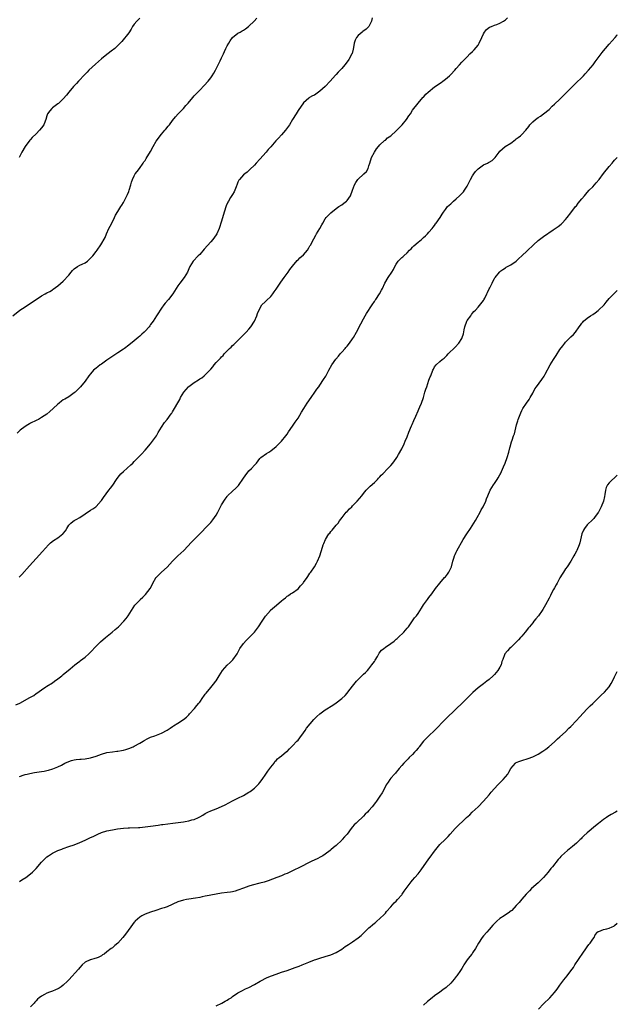
# Model space of a CAD drawing. Units: inches. Extents: x 2553000 to 2556000, y 1521000 to 1524000.
# Drawn here: x 2555781 to 2556000, y 1521813 to 1522174 of the extents above; entities that cross this region are included whole.
import ezdxf

# ---------------------------------------------------------------- set-up
doc = ezdxf.new("R2010")
doc.units = ezdxf.units.IN
doc.header["$MEASUREMENT"] = 0
doc.layers.add('LD25531521_10ft', color=53, linetype='Continuous')

msp = doc.modelspace()

# ---------------------------------------------------------------- linework, layer by layer
at = {"layer": 'LD25531521_10ft'}
for points, elevation in [([(2555778.5, 1522065), (2555781.07, 1522067), (2555783, 1522068.32), (2555785, 1522069.65), (2555787.11, 1522071), (2555789, 1522072.29), (2555790.34, 1522073), (2555791, 1522073.38), (2555792.06, 1522073.94), (2555793, 1522074.47), (2555793.31, 1522074.69), (2555795, 1522075.98), (2555797, 1522077.7), (2555799, 1522079.9), (2555799.84, 1522081), (2555800.4, 1522081.6), (2555801, 1522082.21), (2555802.17, 1522083), (2555803, 1522083.5), (2555803.96, 1522083.96), (2555805, 1522084.4), (2555805.81, 1522085), (2555807, 1522086.06), (2555807.42, 1522086.58), (2555807.81, 1522087), (2555809, 1522088.54), (2555809.38, 1522089), (2555810.76, 1522091), (2555812.29, 1522093.71), (2555812.79, 1522095), (2555813.7, 1522097), (2555814.16, 1522097.84), (2555814.75, 1522099), (2555815.74, 1522101), (2555816.13, 1522101.87), (2555817, 1522103.27), (2555818.12, 1522105), (2555818.44, 1522105.56), (2555819, 1522106.48), (2555819.17, 1522106.83), (2555819.27, 1522107), (2555819.55, 1522107.55), (2555820.26, 1522109), (2555820.53, 1522109.47), (2555821, 1522110.59), (2555821.15, 1522111), (2555821.77, 1522113), (2555822.02, 1522113.98), (2555822.37, 1522115), (2555823, 1522116.36), (2555823.38, 1522117), (2555824.05, 1522117.95), (2555824.89, 1522119), (2555826.28, 1522121), (2555826.56, 1522121.44), (2555827, 1522121.97), (2555827.37, 1522122.63), (2555829, 1522125.27), (2555829.9, 1522127), (2555831.07, 1522129), (2555831.89, 1522130.11), (2555832.5, 1522131), (2555833, 1522131.62), (2555834.23, 1522133), (2555834.56, 1522133.44), (2555835.46, 1522134.54), (2555835.86, 1522135), (2555837, 1522136.62), (2555838.08, 1522137.92), (2555839.06, 1522139), (2555841, 1522140.96), (2555841.93, 1522142.07), (2555842.77, 1522143), (2555844.52, 1522145), (2555845, 1522145.58), (2555845.68, 1522146.32), (2555846.35, 1522147), (2555847, 1522147.73), (2555848.63, 1522149.37), (2555850.06, 1522151), (2555851, 1522152.21), (2555851.56, 1522153), (2555852.12, 1522153.88), (2555852.74, 1522155), (2555853, 1522155.5), (2555853.75, 1522157), (2555854.43, 1522158.43), (2555855, 1522159.54), (2555855.65, 1522161), (2555856.11, 1522161.89), (2555856.53, 1522163), (2555857, 1522163.96), (2555857.62, 1522165), (2555858.16, 1522165.84), (2555858.95, 1522167), (2555859, 1522167.06), (2555861, 1522168.56), (2555861.75, 1522169), (2555862.59, 1522169.41), (2555863, 1522169.66), (2555863.82, 1522170.18), (2555864.83, 1522171), (2555865, 1522171.14), (2555866.91, 1522173), (2555867.89, 1522174.11)], 8420), ([(2555910.21, 1522174.21), (2555909.94, 1522173), (2555909.01, 1522171), (2555907.98, 1522170.02), (2555906.8, 1522169.2), (2555906.55, 1522169), (2555905, 1522167.7), (2555904.38, 1522167), (2555903.91, 1522166.09), (2555903.56, 1522165), (2555903.29, 1522163.29), (2555903.23, 1522162.77), (2555902.82, 1522161.18), (2555902.76, 1522161), (2555901.67, 1522159), (2555901, 1522158.11), (2555900.13, 1522157), (2555899, 1522155.64), (2555897.72, 1522154.28), (2555897, 1522153.49), (2555896.75, 1522153.25), (2555894.77, 1522151), (2555892.91, 1522149), (2555891, 1522147.32), (2555889, 1522145.93), (2555888.37, 1522145.63), (2555887.26, 1522145), (2555887, 1522144.81), (2555885, 1522143.09), (2555883, 1522140.22), (2555882.3, 1522139), (2555881, 1522136.93), (2555879.88, 1522135), (2555879.53, 1522134.47), (2555878.45, 1522133), (2555877, 1522131.36), (2555875.84, 1522130.16), (2555874.88, 1522129.12), (2555873.03, 1522126.97), (2555872.08, 1522125.92), (2555871.32, 1522125), (2555869, 1522122.39), (2555867.69, 1522121), (2555867, 1522120.23), (2555865.37, 1522118.63), (2555865, 1522118.31), (2555864.33, 1522117.67), (2555863.46, 1522117), (2555863, 1522116.61), (2555861.56, 1522115), (2555861.34, 1522114.66), (2555861, 1522113.98), (2555860.7, 1522113.3), (2555860.3, 1522112.3), (2555859.85, 1522111), (2555859.57, 1522110.43), (2555859, 1522109.49), (2555858.32, 1522108.32), (2555857.5, 1522107), (2555857.31, 1522106.69), (2555856.73, 1522105.27), (2555855.99, 1522103), (2555855, 1522099.68), (2555854.11, 1522097), (2555853.25, 1522095), (2555853, 1522094.61), (2555851.85, 1522093), (2555851, 1522092.1), (2555848.6, 1522089.4), (2555847, 1522087.51), (2555846.47, 1522087), (2555844.55, 1522085), (2555843.35, 1522083), (2555843.23, 1522082.77), (2555842.46, 1522081), (2555841.25, 1522079), (2555839.72, 1522077), (2555839, 1522075.98), (2555838.35, 1522075), (2555837.1, 1522073), (2555835.58, 1522071), (2555834.37, 1522069.63), (2555833.89, 1522069), (2555833, 1522067.73), (2555832.45, 1522067), (2555831.87, 1522066.13), (2555831.18, 1522065), (2555829.89, 1522063), (2555829, 1522061.75), (2555828.67, 1522061.33), (2555828.45, 1522061), (2555827, 1522059.39), (2555826.62, 1522059), (2555825.79, 1522058.21), (2555825, 1522057.47), (2555824.46, 1522057), (2555823, 1522055.8), (2555821, 1522054.22), (2555819.39, 1522053), (2555819, 1522052.7), (2555817, 1522051.39), (2555815.52, 1522050.48), (2555813.34, 1522049), (2555813, 1522048.74), (2555811, 1522047.31), (2555810.55, 1522047), (2555809.67, 1522046.33), (2555809, 1522045.78), (2555808.6, 1522045.4), (2555808.11, 1522045), (2555807, 1522043.75), (2555806.39, 1522043), (2555804.95, 1522041.05), (2555803.25, 1522039), (2555803, 1522038.71), (2555801.32, 1522037), (2555801, 1522036.7), (2555799, 1522035.26), (2555797.56, 1522034.44), (2555797, 1522034.14), (2555796.33, 1522033.67), (2555795.44, 1522033), (2555795, 1522032.65), (2555793.33, 1522031), (2555792.1, 1522029.9), (2555791, 1522028.97), (2555789, 1522027.65), (2555787.85, 1522027), (2555787.29, 1522026.71), (2555787, 1522026.59), (2555785, 1522025.59), (2555784.62, 1522025.38), (2555784.04, 1522025), (2555783, 1522024.4), (2555781.19, 1522023), (2555780.03, 1522021.97)], 8430), ([(2555825, 1522174.05), (2555823.88, 1522173), (2555823, 1522171.94), (2555822.33, 1522171), (2555821.9, 1522170.1), (2555821, 1522168.73), (2555818.4, 1522165.6), (2555817.87, 1522165), (2555817, 1522164.1), (2555815.83, 1522163), (2555815.36, 1522162.64), (2555815, 1522162.4), (2555813, 1522160.84), (2555811, 1522159.17), (2555808.76, 1522157.24), (2555806.34, 1522155), (2555805.7, 1522154.3), (2555804.37, 1522153), (2555803, 1522151.46), (2555802.54, 1522151), (2555801.87, 1522150.13), (2555800.76, 1522149), (2555799.08, 1522147), (2555798.17, 1522145.83), (2555797, 1522144.5), (2555795.41, 1522143), (2555795.18, 1522142.82), (2555795, 1522142.71), (2555793, 1522141.25), (2555792.86, 1522141.13), (2555792.74, 1522141), (2555792.08, 1522140.08), (2555791.26, 1522139), (2555791, 1522138.27), (2555790.62, 1522137), (2555790.36, 1522136.36), (2555789.87, 1522135), (2555789, 1522133.85), (2555788.28, 1522133), (2555787, 1522131.68), (2555785.63, 1522130.37), (2555785, 1522129.64), (2555784.68, 1522129.32), (2555782.98, 1522127), (2555781.84, 1522125), (2555780.84, 1522123)], 8410), ([(2555780.88, 1521969.12), (2555781.81, 1521970.19), (2555784.64, 1521973.36), (2555787, 1521976.04), (2555789.41, 1521978.59), (2555791.53, 1521981), (2555792.29, 1521981.71), (2555793.41, 1521982.59), (2555795, 1521983.63), (2555796.82, 1521985), (2555796.91, 1521985.09), (2555797, 1521985.21), (2555797.81, 1521986.19), (2555798.27, 1521987), (2555799, 1521988.19), (2555799.78, 1521989), (2555800.46, 1521989.54), (2555801, 1521989.9), (2555801.72, 1521990.28), (2555803, 1521991), (2555805, 1521992.4), (2555807, 1521993.73), (2555807.79, 1521994.21), (2555808.91, 1521995), (2555809, 1521995.07), (2555810.87, 1521997.13), (2555811, 1521997.3), (2555811.68, 1521998.32), (2555813.68, 1522001), (2555814.26, 1522001.74), (2555815.1, 1522002.9), (2555816.45, 1522005), (2555816.68, 1522005.32), (2555817.56, 1522006.44), (2555818.05, 1522007), (2555819, 1522007.92), (2555821.71, 1522010.29), (2555822.44, 1522011), (2555823, 1522011.55), (2555825.71, 1522014.29), (2555827, 1522015.71), (2555829, 1522018.08), (2555829.71, 1522019), (2555831.13, 1522021), (2555831.8, 1522022.2), (2555833, 1522024.17), (2555834.13, 1522025.87), (2555835.06, 1522027), (2555836.55, 1522029), (2555836.71, 1522029.29), (2555837, 1522029.72), (2555837.79, 1522031), (2555838.98, 1522033.02), (2555839.68, 1522034.32), (2555839.96, 1522035), (2555841.12, 1522037), (2555842.02, 1522037.98), (2555842.91, 1522039), (2555843, 1522039.08), (2555845, 1522040.57), (2555846.49, 1522041.51), (2555847, 1522041.86), (2555847.73, 1522042.27), (2555848.63, 1522043), (2555849, 1522043.32), (2555850.64, 1522045), (2555850.81, 1522045.19), (2555851, 1522045.46), (2555851.74, 1522046.26), (2555852.31, 1522047), (2555853, 1522047.81), (2555854.09, 1522049), (2555854.56, 1522049.45), (2555855, 1522049.96), (2555855.53, 1522050.47), (2555855.97, 1522051), (2555857.94, 1522053), (2555858.49, 1522053.51), (2555859, 1522054.04), (2555859.5, 1522054.5), (2555859.97, 1522055), (2555862.52, 1522057.48), (2555863, 1522057.98), (2555863.52, 1522058.48), (2555864, 1522059), (2555865, 1522060.14), (2555865.72, 1522061), (2555867.05, 1522063), (2555867.96, 1522065), (2555868.18, 1522065.82), (2555869, 1522067.72), (2555869.79, 1522069), (2555871, 1522070.07), (2555871.44, 1522070.56), (2555873, 1522072.06), (2555873.74, 1522073), (2555874.26, 1522073.74), (2555875, 1522074.75), (2555876.71, 1522077.29), (2555877.93, 1522079), (2555879.39, 1522081), (2555880.05, 1522081.95), (2555881, 1522083.2), (2555882.72, 1522085.28), (2555883, 1522085.5), (2555883.73, 1522086.27), (2555885, 1522087.35), (2555886.43, 1522089), (2555887, 1522089.87), (2555887.39, 1522090.61), (2555887.64, 1522091), (2555888.35, 1522092.35), (2555888.77, 1522093.23), (2555889.5, 1522094.5), (2555889.83, 1522095), (2555891, 1522096.96), (2555891.72, 1522098.28), (2555892.09, 1522099), (2555893, 1522100.58), (2555893.33, 1522101), (2555895, 1522102.77), (2555897, 1522104.33), (2555897.97, 1522105), (2555899, 1522105.68), (2555899.74, 1522106.26), (2555900.73, 1522107), (2555901, 1522107.25), (2555902.18, 1522109), (2555903, 1522111.05), (2555903.76, 1522113), (2555904.19, 1522113.81), (2555904.97, 1522115), (2555907.11, 1522117), (2555908.06, 1522117.94), (2555908.65, 1522119), (2555909, 1522119.95), (2555909.28, 1522121), (2555909.93, 1522123), (2555911, 1522124.99), (2555911.79, 1522126.21), (2555912.51, 1522127), (2555913, 1522127.61), (2555914.75, 1522129.25), (2555915, 1522129.38), (2555915.82, 1522130.18), (2555917, 1522130.99), (2555919, 1522132.82), (2555920.07, 1522133.93), (2555921.11, 1522135), (2555922.78, 1522137), (2555923.67, 1522138.33), (2555924.21, 1522139), (2555925, 1522140.34), (2555927.01, 1522142.99), (2555928.79, 1522145), (2555928.89, 1522145.11), (2555929, 1522145.18), (2555929.81, 1522146.19), (2555930.68, 1522147), (2555933, 1522148.92), (2555935.45, 1522150.55), (2555936.09, 1522151), (2555937, 1522151.71), (2555938.57, 1522153), (2555939, 1522153.48), (2555940.5, 1522155), (2555941, 1522155.67), (2555942.13, 1522157), (2555943, 1522157.93), (2555943.95, 1522159), (2555945, 1522159.98), (2555946.01, 1522161), (2555947, 1522161.88), (2555947.56, 1522162.44), (2555949, 1522164.18), (2555949.44, 1522165), (2555950.33, 1522167), (2555951, 1522168.38), (2555951.34, 1522169), (2555952.03, 1522169.97), (2555953.23, 1522170.77), (2555953.86, 1522171), (2555955, 1522171.51), (2555955.84, 1522171.84), (2555957, 1522172.24), (2555958.33, 1522173), (2555959, 1522173.54), (2555959.73, 1522174.27)], 8440), ([(2555779.65, 1521922.35), (2555781.03, 1521922.97), (2555784.73, 1521925), (2555785, 1521925.17), (2555786.16, 1521925.84), (2555787, 1521926.46), (2555787.35, 1521926.65), (2555789, 1521927.91), (2555790.61, 1521929), (2555791, 1521929.25), (2555793, 1521930.47), (2555793.81, 1521931), (2555795, 1521931.86), (2555796.46, 1521933), (2555796.74, 1521933.26), (2555797, 1521933.45), (2555799.57, 1521935.57), (2555801.28, 1521937), (2555802.2, 1521937.8), (2555803, 1521938.36), (2555803.35, 1521938.65), (2555805, 1521939.87), (2555806.31, 1521941), (2555807, 1521941.66), (2555809, 1521943.86), (2555810.12, 1521945), (2555810.57, 1521945.43), (2555812.42, 1521947), (2555814.89, 1521949), (2555816.02, 1521949.98), (2555817.18, 1521951), (2555819.2, 1521953), (2555819.98, 1521954.02), (2555820.71, 1521955), (2555821.94, 1521957), (2555823.16, 1521958.84), (2555825, 1521960.79), (2555825.21, 1521961), (2555826.17, 1521961.83), (2555827.17, 1521962.83), (2555828.82, 1521965), (2555828.9, 1521965.1), (2555829.86, 1521967), (2555830.86, 1521968.86), (2555830.94, 1521969), (2555831, 1521969.07), (2555832, 1521970), (2555833, 1521971), (2555835, 1521972.83), (2555837.03, 1521975), (2555839, 1521976.97), (2555840.04, 1521977.96), (2555841.11, 1521979), (2555844.02, 1521981.98), (2555845, 1521982.95), (2555847, 1521985), (2555847.95, 1521986.05), (2555849, 1521987.12), (2555851, 1521989.22), (2555851.81, 1521990.19), (2555852.41, 1521991), (2555853, 1521991.89), (2555853.65, 1521993), (2555855, 1521995.64), (2555856.26, 1521997.74), (2555857, 1521998.79), (2555857.19, 1521999), (2555859, 1522000.69), (2555860.26, 1522001.74), (2555861.23, 1522002.77), (2555863, 1522005.4), (2555863.66, 1522006.34), (2555865, 1522008.12), (2555865.91, 1522009), (2555867, 1522010.26), (2555867.76, 1522011), (2555869, 1522012.72), (2555869.32, 1522013), (2555871.44, 1522014.56), (2555872.27, 1522015), (2555873, 1522015.44), (2555875, 1522017.08), (2555875.92, 1522018.08), (2555877, 1522018.98), (2555878.6, 1522021), (2555879, 1522021.54), (2555879.52, 1522022.48), (2555881, 1522024.58), (2555881.97, 1522026.03), (2555882.68, 1522027), (2555883, 1522027.47), (2555884.34, 1522029.66), (2555885.13, 1522031), (2555886.38, 1522033), (2555887.78, 1522035), (2555889.21, 1522037), (2555889.94, 1522038.06), (2555890.65, 1522039), (2555891, 1522039.5), (2555892.4, 1522041.6), (2555893.15, 1522042.85), (2555894.29, 1522045), (2555895.45, 1522047), (2555896.92, 1522049.08), (2555897.79, 1522050.21), (2555898.48, 1522051), (2555899, 1522051.62), (2555900.23, 1522053), (2555900.58, 1522053.42), (2555901, 1522053.88), (2555901.93, 1522055), (2555903, 1522056.52), (2555903.31, 1522057), (2555904.42, 1522059), (2555906, 1522062), (2555907, 1522063.84), (2555907.67, 1522065), (2555908.12, 1522065.88), (2555910.13, 1522069), (2555911, 1522070.17), (2555911.33, 1522070.67), (2555911.56, 1522071), (2555912.9, 1522073), (2555913.63, 1522074.37), (2555913.95, 1522075), (2555914.86, 1522077), (2555916.07, 1522079), (2555917.43, 1522081), (2555918.03, 1522081.97), (2555918.48, 1522083), (2555919, 1522083.96), (2555919.7, 1522085), (2555920.36, 1522085.64), (2555921, 1522086.3), (2555921.37, 1522086.63), (2555921.77, 1522087), (2555923, 1522088.04), (2555923.87, 1522089), (2555924.43, 1522089.57), (2555925, 1522090.13), (2555925.4, 1522090.6), (2555927, 1522092.03), (2555928.24, 1522093), (2555928.63, 1522093.37), (2555929, 1522093.68), (2555929.66, 1522094.34), (2555930.46, 1522095), (2555931, 1522095.59), (2555932.14, 1522097), (2555932.48, 1522097.52), (2555933, 1522098.12), (2555933.34, 1522098.66), (2555933.64, 1522099), (2555935.06, 1522101), (2555935.77, 1522102.23), (2555936.32, 1522103), (2555937, 1522103.97), (2555937.84, 1522105), (2555938.43, 1522105.57), (2555939, 1522106.06), (2555939.46, 1522106.54), (2555939.97, 1522107), (2555941, 1522107.85), (2555942.23, 1522109), (2555943, 1522109.77), (2555943.59, 1522110.41), (2555944.05, 1522111), (2555945, 1522112.48), (2555945.28, 1522113), (2555945.83, 1522114.17), (2555946.25, 1522115), (2555947, 1522116.27), (2555947.45, 1522117), (2555948.09, 1522117.91), (2555949, 1522118.92), (2555951, 1522120.39), (2555952.43, 1522121), (2555952.81, 1522121.19), (2555953, 1522121.34), (2555954.09, 1522121.91), (2555955.1, 1522122.9), (2555955.19, 1522123), (2555956.72, 1522125), (2555957, 1522125.32), (2555958.89, 1522127), (2555961, 1522128.32), (2555962.55, 1522129.45), (2555963, 1522129.81), (2555963.69, 1522130.31), (2555964.47, 1522131), (2555965, 1522131.5), (2555966.45, 1522133), (2555967.57, 1522134.43), (2555967.98, 1522135), (2555969, 1522136.13), (2555970.07, 1522137), (2555971, 1522137.68), (2555971.81, 1522138.19), (2555973, 1522139.01), (2555975, 1522140.68), (2555976.18, 1522141.82), (2555977, 1522142.53), (2555979, 1522144.46), (2555984.27, 1522149.73), (2555987.57, 1522153), (2555988.28, 1522153.72), (2555989.5, 1522155), (2555991.1, 1522157), (2555991.88, 1522158.12), (2555993, 1522159.62), (2555994.08, 1522161), (2555994.5, 1522161.5), (2555995, 1522162.12), (2555995.68, 1522163), (2555997, 1522164.53), (2555999.21, 1522167), (2555999.81, 1522167.81), (2556000, 1522168.06)], 8450), ([(2555781, 1521896.14), (2555782.7, 1521896.7), (2555783, 1521896.82), (2555783.75, 1521897), (2555784.78, 1521897.22), (2555786.49, 1521897.51), (2555789, 1521897.89), (2555789.93, 1521898.07), (2555791, 1521898.29), (2555791.58, 1521898.42), (2555793.15, 1521898.85), (2555795, 1521899.57), (2555796.29, 1521900.29), (2555797, 1521900.66), (2555797.6, 1521901), (2555799, 1521901.64), (2555800.05, 1521901.95), (2555801, 1521902.21), (2555801.73, 1521902.27), (2555803, 1521902.43), (2555803.56, 1521902.44), (2555805, 1521902.55), (2555807, 1521902.88), (2555809, 1521903.55), (2555811, 1521904.31), (2555813, 1521904.86), (2555815, 1521905.18), (2555816.64, 1521905.36), (2555817, 1521905.43), (2555818.38, 1521905.62), (2555819, 1521905.77), (2555819.97, 1521906.03), (2555821, 1521906.36), (2555822.61, 1521907), (2555823, 1521907.18), (2555825, 1521908.3), (2555826.21, 1521909), (2555826.68, 1521909.32), (2555827.93, 1521910.07), (2555829, 1521910.49), (2555830.58, 1521911), (2555833, 1521911.93), (2555835, 1521913.01), (2555836.14, 1521913.86), (2555837, 1521914.36), (2555837.37, 1521914.64), (2555839, 1521915.62), (2555841.09, 1521917), (2555842.12, 1521917.88), (2555843, 1521918.73), (2555843.26, 1521919), (2555845.02, 1521921), (2555845.94, 1521922.06), (2555846.7, 1521923), (2555847, 1521923.39), (2555848.14, 1521925), (2555848.48, 1521925.52), (2555849, 1521926.23), (2555849.31, 1521926.69), (2555851, 1521928.74), (2555852.05, 1521929.95), (2555852.87, 1521931), (2555853, 1521931.18), (2555854.06, 1521933), (2555855.32, 1521935), (2555857, 1521936.86), (2555858.12, 1521937.88), (2555859.15, 1521938.85), (2555860.67, 1521941), (2555861, 1521941.57), (2555861.72, 1521943), (2555863, 1521944.85), (2555864.04, 1521945.96), (2555865.14, 1521947), (2555867.01, 1521949), (2555868.56, 1521951), (2555869.9, 1521953), (2555871.1, 1521954.9), (2555872.88, 1521957), (2555872.94, 1521957.06), (2555875.16, 1521958.84), (2555877, 1521960.52), (2555877.54, 1521961), (2555878.38, 1521961.62), (2555879, 1521962.15), (2555879.53, 1521962.47), (2555880.31, 1521963), (2555881, 1521963.43), (2555883, 1521964.92), (2555883.97, 1521966.03), (2555884.86, 1521967), (2555885, 1521967.22), (2555886.3, 1521969), (2555886.55, 1521969.45), (2555887, 1521970.04), (2555887.36, 1521970.64), (2555887.69, 1521971), (2555889, 1521972.91), (2555889.74, 1521974.26), (2555890.13, 1521975), (2555891.04, 1521977), (2555891.48, 1521978.52), (2555891.66, 1521979), (2555892.25, 1521981), (2555892.51, 1521981.49), (2555893.11, 1521983), (2555894.35, 1521985), (2555894.65, 1521985.35), (2555895, 1521985.85), (2555895.56, 1521986.44), (2555895.98, 1521987), (2555897, 1521988.25), (2555897.68, 1521989), (2555898.23, 1521989.77), (2555899.14, 1521991), (2555900.69, 1521993), (2555901, 1521993.28), (2555901.83, 1521994.17), (2555902.67, 1521995), (2555903, 1521995.3), (2555904.67, 1521997), (2555906.34, 1521999), (2555907, 1521999.88), (2555907.97, 1522001), (2555908.43, 1522001.57), (2555909, 1522002.03), (2555909.45, 1522002.55), (2555911, 1522003.88), (2555912.09, 1522005), (2555912.52, 1522005.48), (2555913, 1522005.9), (2555913.5, 1522006.5), (2555914.04, 1522007), (2555915.97, 1522009), (2555916.45, 1522009.55), (2555917, 1522010.14), (2555917.75, 1522011), (2555919, 1522012.73), (2555919.18, 1522013), (2555919.88, 1522014.12), (2555921, 1522016.21), (2555921.92, 1522018.08), (2555922.29, 1522019), (2555923, 1522020.66), (2555923.65, 1522022.35), (2555924.63, 1522024.63), (2555924.84, 1522025.17), (2555925.44, 1522026.56), (2555926.18, 1522028.18), (2555927, 1522030.11), (2555927.25, 1522030.75), (2555927.67, 1522031.67), (2555928.2, 1522033), (2555929, 1522035.09), (2555929.52, 1522037), (2555929.86, 1522038.14), (2555930.15, 1522039), (2555931, 1522041.42), (2555931.43, 1522042.57), (2555931.65, 1522043), (2555932.43, 1522045), (2555932.62, 1522045.38), (2555933, 1522046.22), (2555933.65, 1522047), (2555935, 1522048.26), (2555935.87, 1522049), (2555936.54, 1522049.46), (2555937, 1522049.93), (2555937.58, 1522050.42), (2555938.06, 1522051), (2555940.55, 1522053.45), (2555941.89, 1522055), (2555943, 1522056.69), (2555943.16, 1522057), (2555943.65, 1522058.35), (2555943.88, 1522059.88), (2555944.15, 1522061), (2555944.88, 1522063), (2555945, 1522063.21), (2555946.32, 1522065), (2555946.58, 1522065.42), (2555947, 1522066), (2555947.49, 1522066.51), (2555948.01, 1522067), (2555949, 1522068.16), (2555951, 1522070.61), (2555951.15, 1522070.85), (2555951.43, 1522071.43), (2555952.25, 1522073), (2555952.49, 1522073.51), (2555953.08, 1522074.92), (2555953.28, 1522075.28), (2555954.1, 1522077), (2555954.41, 1522077.59), (2555955, 1522078.64), (2555955.14, 1522078.86), (2555955.27, 1522079), (2555956.85, 1522081), (2555957, 1522081.17), (2555958, 1522082), (2555959, 1522082.6), (2555959.23, 1522082.77), (2555959.73, 1522083), (2555961, 1522083.63), (2555963, 1522085.03), (2555963.98, 1522086.02), (2555965, 1522086.94), (2555967, 1522088.8), (2555969.3, 1522091), (2555971, 1522092.58), (2555971.52, 1522093), (2555973, 1522094.08), (2555976.45, 1522096.45), (2555977.28, 1522097), (2555978.29, 1522097.71), (2555979.39, 1522098.61), (2555979.81, 1522099), (2555981, 1522100.26), (2555981.6, 1522101), (2555983, 1522102.76), (2555984.72, 1522105), (2555985, 1522105.35), (2555985.7, 1522106.3), (2555987, 1522107.83), (2555987.94, 1522109), (2555989, 1522110.14), (2555989.75, 1522111), (2555991, 1522112.32), (2555992.26, 1522113.74), (2555993.32, 1522115), (2555995, 1522117.16), (2555997, 1522119.68), (2555998.12, 1522121), (2555998.51, 1522121.49), (2555999, 1522122.02), (2555999.95, 1522123), (2556000, 1522123.05)], 8460), ([(2555781, 1521857.63), (2555781.83, 1521858.17), (2555783.25, 1521859), (2555785, 1521860.38), (2555785.71, 1521861), (2555787, 1521862.38), (2555789, 1521864.63), (2555789.35, 1521865), (2555790.17, 1521865.84), (2555791, 1521866.61), (2555791.52, 1521867), (2555793, 1521868.02), (2555795, 1521869), (2555796.5, 1521869.5), (2555797, 1521869.71), (2555799, 1521870.37), (2555801, 1521871.07), (2555803, 1521871.87), (2555805, 1521872.77), (2555805.47, 1521873), (2555807, 1521873.7), (2555807.88, 1521874.12), (2555809.64, 1521875), (2555811, 1521875.52), (2555813, 1521876.14), (2555815, 1521876.57), (2555816.85, 1521876.85), (2555819, 1521877.1), (2555820.77, 1521877.23), (2555821.22, 1521877.22), (2555824.61, 1521877.39), (2555825, 1521877.39), (2555827, 1521877.57), (2555829, 1521877.85), (2555831.7, 1521878.3), (2555833, 1521878.47), (2555833.46, 1521878.54), (2555837.18, 1521879), (2555841, 1521879.51), (2555841.62, 1521879.62), (2555843, 1521879.8), (2555844.14, 1521880.14), (2555845, 1521880.31), (2555846.53, 1521881), (2555846.84, 1521881.16), (2555847, 1521881.26), (2555848.11, 1521881.89), (2555849, 1521882.48), (2555849.99, 1521883), (2555851, 1521883.46), (2555853, 1521884.28), (2555855, 1521885.14), (2555856.28, 1521885.72), (2555859, 1521887.18), (2555861, 1521888.2), (2555863, 1521889.17), (2555865, 1521890.3), (2555865.42, 1521890.58), (2555865.99, 1521891), (2555867, 1521891.79), (2555868.25, 1521893), (2555868.61, 1521893.39), (2555869, 1521893.85), (2555869.89, 1521895), (2555871.24, 1521897), (2555871.9, 1521898.1), (2555872.65, 1521899), (2555873, 1521899.52), (2555874.23, 1521901), (2555874.46, 1521901.54), (2555875, 1521901.93), (2555875.44, 1521902.56), (2555876.13, 1521903), (2555877, 1521903.65), (2555878.8, 1521905.2), (2555879, 1521905.31), (2555879.83, 1521906.17), (2555881, 1521907.29), (2555882.6, 1521909), (2555883, 1521909.46), (2555883.69, 1521910.31), (2555885, 1521912.12), (2555885.61, 1521913), (2555886.16, 1521913.84), (2555888.79, 1521917), (2555889, 1521917.23), (2555889.88, 1521918.12), (2555891, 1521919.09), (2555893, 1521920.47), (2555895.75, 1521922.25), (2555897, 1521923.1), (2555899, 1521924.62), (2555900.23, 1521925.77), (2555901, 1521926.65), (2555901.29, 1521927), (2555903, 1521929.22), (2555904.42, 1521931), (2555905, 1521931.65), (2555906.38, 1521933), (2555907, 1521933.57), (2555907.73, 1521934.27), (2555908.42, 1521935), (2555909, 1521935.58), (2555910.09, 1521937), (2555911, 1521938.29), (2555911.28, 1521938.72), (2555912.07, 1521940.07), (2555912.72, 1521941.28), (2555913.62, 1521942.38), (2555914.4, 1521943), (2555915, 1521943.44), (2555917, 1521944.82), (2555918.25, 1521945.75), (2555919, 1521946.43), (2555919.33, 1521946.67), (2555919.7, 1521947), (2555921.78, 1521949), (2555923, 1521950.46), (2555923.23, 1521950.77), (2555923.43, 1521951), (2555925, 1521953.16), (2555925.73, 1521954.27), (2555926.36, 1521955), (2555927, 1521955.83), (2555928.22, 1521957.78), (2555929.02, 1521958.98), (2555930.49, 1521961), (2555931, 1521961.65), (2555932.02, 1521963), (2555933.43, 1521965), (2555934.95, 1521967), (2555936.74, 1521969), (2555937, 1521969.31), (2555937.74, 1521970.26), (2555938.24, 1521971), (2555939, 1521972.48), (2555939.22, 1521973), (2555939.77, 1521975), (2555940.15, 1521976.15), (2555940.38, 1521977), (2555940.53, 1521977.47), (2555941, 1521978.32), (2555941.21, 1521978.79), (2555943.55, 1521983), (2555944.9, 1521985.1), (2555946.21, 1521987), (2555947.45, 1521989), (2555948.01, 1521989.99), (2555948.61, 1521991), (2555949.74, 1521993), (2555950.14, 1521993.86), (2555950.82, 1521995), (2555951.77, 1521997), (2555952.09, 1521997.91), (2555952.58, 1521999), (2555953.4, 1522001), (2555953.99, 1522002.01), (2555954.59, 1522003), (2555955, 1522003.54), (2555955.96, 1522005), (2555956.39, 1522005.61), (2555957, 1522006.72), (2555957.14, 1522007), (2555958.35, 1522009.65), (2555958.92, 1522011), (2555959.69, 1522013), (2555960.22, 1522015), (2555960.61, 1522016.61), (2555960.69, 1522017), (2555961.24, 1522018.76), (2555961.42, 1522019.42), (2555961.98, 1522021), (2555962.28, 1522021.72), (2555963.11, 1522025), (2555963.55, 1522026.45), (2555963.73, 1522027), (2555964.6, 1522029.4), (2555965, 1522030.3), (2555965.39, 1522031), (2555966.75, 1522033), (2555967.7, 1522034.3), (2555968.13, 1522035), (2555969, 1522036.61), (2555969.8, 1522038.2), (2555970.34, 1522039), (2555972.39, 1522041.61), (2555973.2, 1522042.8), (2555973.6, 1522043.6), (2555975.37, 1522047), (2555976.61, 1522049), (2555977.59, 1522050.41), (2555979, 1522052.6), (2555979.99, 1522054.01), (2555980.75, 1522055), (2555981, 1522055.31), (2555982.86, 1522057.14), (2555983, 1522057.31), (2555983.89, 1522058.11), (2555984.67, 1522059), (2555986.04, 1522061), (2555986.5, 1522061.5), (2555987, 1522062.29), (2555987.31, 1522062.69), (2555987.59, 1522063), (2555989, 1522064.13), (2555990.2, 1522065), (2555991, 1522065.46), (2555991.91, 1522066.09), (2555993, 1522066.89), (2555993.12, 1522067), (2555995.14, 1522069), (2555995.96, 1522070.04), (2555997, 1522071.27), (2555998.68, 1522073), (2555999, 1522073.29), (2556000, 1522074.28)], 8470), ([(2556000, 1522006.6), (2555997, 1522003.72), (2555996.45, 1522003), (2555995.98, 1522002.02), (2555995.65, 1522001), (2555995.44, 1521999.44), (2555995.27, 1521998.73), (2555994.94, 1521997), (2555994.11, 1521995), (2555993.73, 1521994.27), (2555993.09, 1521993), (2555993, 1521992.86), (2555991.66, 1521991), (2555991.36, 1521990.64), (2555991, 1521990.25), (2555989, 1521988.35), (2555987.94, 1521987), (2555987.61, 1521986.39), (2555987, 1521985.07), (2555986.25, 1521981.75), (2555986, 1521981), (2555985.17, 1521979), (2555985, 1521978.67), (2555984.4, 1521977.6), (2555984.09, 1521977), (2555982.97, 1521975), (2555981.62, 1521973), (2555981, 1521972.16), (2555980.24, 1521971), (2555979.76, 1521970.24), (2555979, 1521968.98), (2555977.93, 1521967), (2555977.61, 1521966.39), (2555977, 1521965.31), (2555976.63, 1521964.63), (2555975.77, 1521963), (2555975.52, 1521962.48), (2555975, 1521961.5), (2555973.72, 1521959), (2555972.71, 1521957.29), (2555972.53, 1521957), (2555971.11, 1521955), (2555970.13, 1521953.87), (2555969.45, 1521953), (2555969, 1521952.47), (2555967.83, 1521951), (2555967.44, 1521950.56), (2555966.22, 1521949), (2555965, 1521947.53), (2555964.54, 1521947), (2555963.81, 1521946.19), (2555962.82, 1521945.18), (2555961, 1521943.43), (2555960.52, 1521943), (2555959.79, 1521942.21), (2555958.79, 1521941), (2555958.69, 1521940.69), (2555958, 1521939), (2555957.74, 1521938.26), (2555957.41, 1521937), (2555957, 1521936.21), (2555956.28, 1521935), (2555955, 1521933.52), (2555954.73, 1521933.27), (2555954.48, 1521933), (2555953, 1521931.68), (2555952.19, 1521931), (2555951, 1521930.04), (2555949.53, 1521929), (2555949, 1521928.59), (2555947.07, 1521926.93), (2555946.06, 1521925.94), (2555945.23, 1521925), (2555943.19, 1521923), (2555941, 1521920.95), (2555937, 1521917.05), (2555933.02, 1521913), (2555930.95, 1521911), (2555929, 1521909), (2555927.38, 1521907), (2555927.23, 1521906.77), (2555927, 1521906.51), (2555926.34, 1521905.66), (2555925.69, 1521905), (2555925, 1521904.21), (2555923.74, 1521903), (2555923.4, 1521902.6), (2555923, 1521902.22), (2555922.41, 1521901.58), (2555921.79, 1521901), (2555921, 1521900.07), (2555920.04, 1521899), (2555919.61, 1521898.39), (2555919, 1521897.72), (2555918.68, 1521897.32), (2555918.33, 1521897), (2555917, 1521895.47), (2555916.64, 1521895), (2555916.02, 1521893.98), (2555915.35, 1521893), (2555915, 1521892.42), (2555913.87, 1521890.13), (2555913, 1521888.83), (2555911.73, 1521887), (2555911.4, 1521886.6), (2555910.14, 1521885), (2555909, 1521883.68), (2555908.43, 1521883), (2555907.67, 1521882.33), (2555907, 1521881.57), (2555906.71, 1521881.29), (2555906.47, 1521881), (2555905, 1521879.68), (2555904.34, 1521879), (2555903.61, 1521878.39), (2555903, 1521877.59), (2555902.51, 1521877), (2555900.98, 1521875), (2555899.98, 1521874.02), (2555899.21, 1521873), (2555899, 1521872.77), (2555897, 1521870.83), (2555895.96, 1521870.04), (2555895, 1521869.14), (2555894.83, 1521869), (2555893, 1521867.62), (2555892.08, 1521867), (2555891.38, 1521866.62), (2555890.05, 1521865.95), (2555888.03, 1521865), (2555883, 1521862.46), (2555882.01, 1521861.99), (2555881, 1521861.48), (2555880, 1521861), (2555879, 1521860.53), (2555878.22, 1521860.22), (2555877, 1521859.7), (2555875.2, 1521859), (2555872.11, 1521857.89), (2555870.61, 1521857.39), (2555869, 1521856.93), (2555866.24, 1521856.24), (2555865, 1521855.88), (2555863, 1521855.17), (2555861, 1521854.37), (2555859.95, 1521854.05), (2555859, 1521853.82), (2555858.31, 1521853.69), (2555857, 1521853.52), (2555855, 1521853.28), (2555853, 1521852.98), (2555851, 1521852.6), (2555850.47, 1521852.47), (2555849, 1521852.17), (2555847.91, 1521851.91), (2555847, 1521851.73), (2555845.45, 1521851.45), (2555843, 1521851.13), (2555842.2, 1521851), (2555841, 1521850.76), (2555839, 1521850.1), (2555835, 1521848.35), (2555833.98, 1521847.98), (2555833, 1521847.63), (2555830.88, 1521847), (2555829, 1521846.4), (2555827, 1521845.63), (2555825.74, 1521845), (2555825, 1521844.5), (2555823.29, 1521843), (2555823.15, 1521842.85), (2555823, 1521842.68), (2555821.69, 1521841), (2555819.74, 1521838.26), (2555818.79, 1521837), (2555817, 1521835.02), (2555815.89, 1521834.11), (2555815, 1521833.32), (2555814.8, 1521833.2), (2555814.57, 1521833), (2555813, 1521831.78), (2555811.93, 1521831), (2555811.35, 1521830.65), (2555811, 1521830.36), (2555809.77, 1521829.77), (2555809, 1521829.46), (2555808.61, 1521829.39), (2555807, 1521828.91), (2555806.82, 1521828.82), (2555805, 1521828.07), (2555803.88, 1521827), (2555803, 1521826.05), (2555802.58, 1521825.42), (2555799, 1521821.49), (2555798.53, 1521821), (2555797, 1521819.53), (2555796.24, 1521819), (2555795.46, 1521818.54), (2555795, 1521818.25), (2555794.11, 1521817.89), (2555793, 1521817.38), (2555791.89, 1521817), (2555791, 1521816.62), (2555790.16, 1521816.16), (2555789, 1521815.56), (2555788.14, 1521815), (2555787.52, 1521814.48), (2555787, 1521813.84), (2555786.6, 1521813.4), (2555786.27, 1521813), (2555785, 1521811.66)], 8480), ([(2555853, 1521812.06), (2555855.07, 1521813), (2555856.33, 1521813.67), (2555857, 1521814.05), (2555857.59, 1521814.41), (2555858.47, 1521815), (2555859, 1521815.38), (2555861, 1521816.75), (2555861.45, 1521817), (2555862.45, 1521817.55), (2555863.79, 1521818.21), (2555865, 1521818.75), (2555867, 1521819.78), (2555869.15, 1521821), (2555871.65, 1521822.35), (2555873.28, 1521823), (2555875, 1521823.64), (2555875.93, 1521823.93), (2555877, 1521824.31), (2555879, 1521824.95), (2555881, 1521825.65), (2555881.96, 1521826.04), (2555883, 1521826.42), (2555883.4, 1521826.6), (2555884.5, 1521827), (2555887, 1521828.07), (2555889, 1521828.83), (2555889.52, 1521829), (2555891, 1521829.53), (2555893, 1521830.1), (2555895, 1521830.7), (2555897, 1521831.58), (2555899, 1521832.84), (2555900.26, 1521833.74), (2555901.46, 1521834.54), (2555903, 1521835.53), (2555905, 1521836.91), (2555906.16, 1521837.84), (2555907, 1521838.7), (2555907.17, 1521838.83), (2555907.31, 1521839), (2555909, 1521840.59), (2555909.46, 1521841), (2555910.33, 1521841.67), (2555911, 1521842.28), (2555911.42, 1521842.58), (2555911.88, 1521843), (2555913, 1521843.98), (2555914.53, 1521845.47), (2555915, 1521846.01), (2555915.47, 1521846.53), (2555917, 1521848.28), (2555918.29, 1521849.71), (2555919, 1521850.43), (2555919.51, 1521851), (2555921, 1521852.76), (2555921.19, 1521853), (2555921.93, 1521854.07), (2555924.08, 1521857), (2555924.5, 1521857.5), (2555925, 1521858.06), (2555925.76, 1521859), (2555927, 1521860.43), (2555928.12, 1521861.88), (2555931, 1521865.91), (2555931.47, 1521866.53), (2555933, 1521868.66), (2555935, 1521871.14), (2555936.94, 1521873), (2555937.97, 1521874.03), (2555938.77, 1521875), (2555940.53, 1521877), (2555944.7, 1521881), (2555945.91, 1521882.09), (2555946.84, 1521883), (2555949, 1521885), (2555951, 1521887), (2555953, 1521889.36), (2555953.72, 1521890.28), (2555955, 1521891.74), (2555956.2, 1521893), (2555956.58, 1521893.42), (2555957, 1521893.81), (2555958.2, 1521895), (2555959, 1521895.92), (2555959.85, 1521897), (2555960.31, 1521897.69), (2555961, 1521899.01), (2555962.66, 1521901), (2555963, 1521901.25), (2555964.26, 1521901.74), (2555965, 1521902), (2555967.34, 1521902.66), (2555969, 1521903.33), (2555971, 1521904.33), (2555972.68, 1521905.32), (2555973.85, 1521906.15), (2555974.94, 1521907), (2555977, 1521908.8), (2555978.13, 1521909.87), (2555979, 1521910.62), (2555981, 1521912.5), (2555982.24, 1521913.76), (2555983, 1521914.47), (2555985, 1521916.56), (2555986.17, 1521917.83), (2555989, 1521920.84), (2555990.06, 1521921.94), (2555991, 1521922.87), (2555994.12, 1521925.88), (2555995.26, 1521927), (2555997, 1521928.99), (2555997.78, 1521930.22), (2555998.21, 1521931), (2555999, 1521932.61), (2556000, 1521934.52)], 8490), ([(2556000, 1521883.38), (2555999.34, 1521883), (2555997.81, 1521882.19), (2555996.59, 1521881.41), (2555996.03, 1521881), (2555995, 1521880.34), (2555993.09, 1521878.91), (2555991.97, 1521878.03), (2555989, 1521875.48), (2555987.7, 1521874.3), (2555987, 1521873.56), (2555986.71, 1521873.29), (2555986.43, 1521873), (2555985, 1521871.62), (2555984.28, 1521871), (2555983.55, 1521870.45), (2555983, 1521869.96), (2555981.78, 1521869), (2555979.6, 1521867), (2555979.29, 1521866.71), (2555979, 1521866.32), (2555978.34, 1521865.66), (2555976.24, 1521863), (2555975.64, 1521862.36), (2555974.64, 1521861), (2555972.9, 1521859), (2555971.92, 1521858.08), (2555971, 1521857.12), (2555968.6, 1521855), (2555967.78, 1521854.22), (2555966.65, 1521853), (2555965, 1521851.11), (2555964.05, 1521849.95), (2555963, 1521848.75), (2555961.3, 1521847), (2555961.15, 1521846.85), (2555960.05, 1521845.95), (2555959, 1521845.33), (2555958.49, 1521845), (2555957, 1521843.97), (2555955.86, 1521843), (2555955.41, 1521842.59), (2555955, 1521842.17), (2555954.44, 1521841.56), (2555953, 1521839.96), (2555952.16, 1521839), (2555951, 1521837.63), (2555950.49, 1521837), (2555949.11, 1521835), (2555947.99, 1521833), (2555947, 1521831.48), (2555946.69, 1521831), (2555945.92, 1521830.08), (2555945, 1521828.82), (2555943.77, 1521827), (2555943.47, 1521826.53), (2555943, 1521825.65), (2555942.58, 1521825), (2555941.22, 1521823), (2555941, 1521822.7), (2555940.23, 1521821.77), (2555939.61, 1521821), (2555939, 1521820.33), (2555937.27, 1521818.73), (2555936.12, 1521817.88), (2555934.93, 1521817.07), (2555933, 1521815.71), (2555932.11, 1521815), (2555930.44, 1521813.56), (2555929, 1521812.23)], 8500), ([(2555971.17, 1521810.83), (2555973, 1521812.68), (2555975.23, 1521815), (2555977, 1521816.91), (2555977.93, 1521818.07), (2555979, 1521819.53), (2555980.44, 1521821.56), (2555981, 1521822.29), (2555981.59, 1521823), (2555983, 1521824.78), (2555983.94, 1521826.06), (2555984.46, 1521827), (2555985.77, 1521829), (2555986.27, 1521829.73), (2555987.1, 1521830.9), (2555988.72, 1521833.28), (2555989, 1521833.65), (2555989.56, 1521834.44), (2555990.03, 1521835), (2555991, 1521836.47), (2555991.5, 1521837), (2555991.91, 1521838.09), (2555992.76, 1521839), (2555993, 1521839.28), (2555993.28, 1521839.28), (2555995, 1521839.96), (2555996.19, 1521840.19), (2555997, 1521840.46), (2555998.1, 1521841), (2555998.73, 1521841.27), (2555999, 1521841.44), (2556000, 1521842.33)], 8510)]:
    msp.add_lwpolyline(points, dxfattribs=dict(at, elevation=elevation))

doc.saveas('drawing.dxf')
